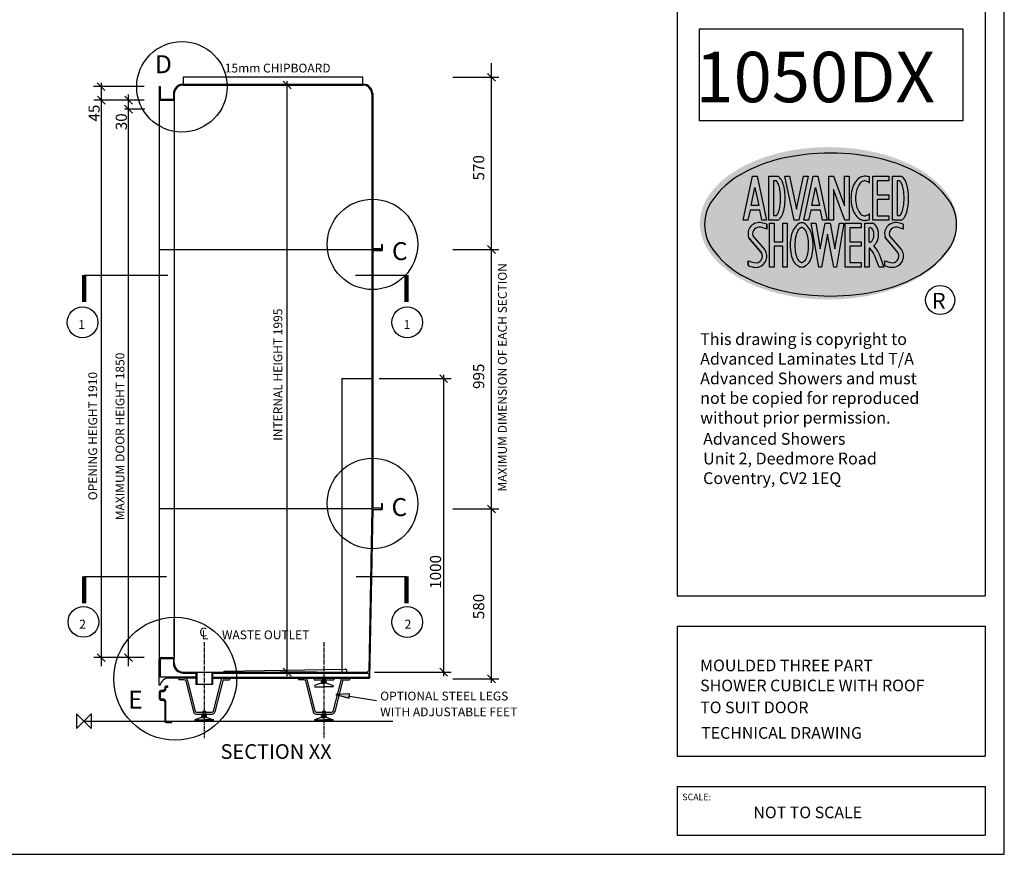
# Model space of a CAD drawing. Units: millimetres. Extents: x 1 to 1188, y 10 to 831.
# Drawn here: x 702 to 1188, y 10 to 422 of the extents above; entities that cross this region are included whole.
import ezdxf

# ---------------------------------------------------------------- set-up
doc = ezdxf.new("R2010")
doc.units = ezdxf.units.MM
doc.linetypes.add('CENTERX2', pattern=[20.32, 12.7, -2.54, 2.54, -2.54])
for name, color, linetype in [('A3ONLY', 179, 'Continuous'), ('DETAIL', 2, 'Continuous'), ('DIMS', 7, 'Continuous'), ('ORIGIN', 6, 'Continuous'), ('SLD-0', 179, 'Continuous'), ('TEXT', 7, 'Continuous')]:
    doc.layers.add(name, color=color, linetype=linetype)
doc.styles.add('SLDTEXTSTYLE0', font='ROMANS')
doc.styles.add('SLDTEXTSTYLE2', font='ROMANT')
doc.styles.add('SLDTEXTSTYLE4', font='ROMANC')
doc.styles.add('SLDTEXTSTYLE5', font='ROMANC', dxfattribs={"width": 0.9})
doc.styles.add('SLDTEXTSTYLE6', font='ROMANS', dxfattribs={"width": 0.97})

# ---------------------------------------------------------------- blocks, each defined once
blk = doc.blocks.new('SW_NOTE_0_81')
at = {"layer": 'DIMS', "color": 0, "insert": (-38.7, 0), "char_height": 30, "attachment_point": 1, "rotation": 90, "style": 'SLDTEXTSTYLE0'}
blk.add_mtext('INTERNAL HEIGHT 1995', dxfattribs=at)
blk = doc.blocks.new('SW_NOTE_0_82')
at = {"layer": 'TEXT', "color": 0, "insert": (0, 38.7), "char_height": 30, "attachment_point": 1, "style": 'SLDTEXTSTYLE0'}
blk.add_mtext('WASTE OUTLET', dxfattribs=at)
blk = doc.blocks.new('SW_NOTE_0_83')
at = {"layer": 'TEXT', "color": 0, "insert": (0, 64.5), "char_height": 50, "attachment_point": 1, "style": 'SLDTEXTSTYLE0'}
blk.add_mtext('SECTION XX', dxfattribs=at)
blk = doc.blocks.new('SW_NOTE_0_84')
at = {"layer": 'TEXT', "color": 0, "insert": (0, 78.9), "char_height": 61.2, "attachment_point": 1, "style": 'SLDTEXTSTYLE2'}
blk.add_mtext('E', dxfattribs=at)
blk = doc.blocks.new('SW_NOTE_0_85')
at = {"layer": 'TEXT', "color": 0, "insert": (0, 39.5), "char_height": 30.6, "attachment_point": 1, "style": 'SLDTEXTSTYLE2'}
blk.add_mtext('2', dxfattribs=at)
blk = doc.blocks.new('SW_NOTE_0_86')
at = {"layer": 'TEXT', "color": 0, "insert": (0, 39.5), "char_height": 30.6, "attachment_point": 1, "style": 'SLDTEXTSTYLE0'}
blk.add_mtext('C', dxfattribs=at)
blk = doc.blocks.new('SW_NOTE_0_87')
at = {"layer": 'TEXT', "color": 0, "insert": (0, 39.5), "char_height": 30.6, "attachment_point": 1, "style": 'SLDTEXTSTYLE0'}
blk.add_mtext('L', dxfattribs=at)
blk = doc.blocks.new('SW_NOTE_0_88')
at = {"layer": 'DIMS', "color": 0, "insert": (-38.7, 266.3), "char_height": 30, "attachment_point": 2, "rotation": 90, "style": 'SLDTEXTSTYLE0'}
blk.add_mtext('OPENING HEIGHT 1910', dxfattribs=at)
blk = doc.blocks.new('SW_NOTE_0_89')
at = {"layer": 'DIMS', "color": 0, "insert": (-38.7, 347.5), "char_height": 30, "attachment_point": 2, "rotation": 90, "style": 'SLDTEXTSTYLE0'}
blk.add_mtext('MAXIMUM DOOR HEIGHT 1850', dxfattribs=at)
blk = doc.blocks.new('SW_NOTE_0_90')
at = {"layer": 'TEXT', "color": 0, "insert": (0, 39.5), "char_height": 30.6, "attachment_point": 1, "style": 'SLDTEXTSTYLE2'}
blk.add_mtext('1', dxfattribs=at)
blk = doc.blocks.new('SW_NOTE_0_91')
at = {"layer": 'TEXT', "color": 0, "insert": (0, 78.9), "char_height": 61.2, "attachment_point": 1, "style": 'SLDTEXTSTYLE2'}
blk.add_mtext('D', dxfattribs=at)
blk = doc.blocks.new('SW_NOTE_0_92')
at = {"layer": 'DIMS', "color": 0, "insert": (-49, 36.7), "char_height": 38, "attachment_point": 2, "rotation": 90, "style": 'SLDTEXTSTYLE0'}
blk.add_mtext('30', dxfattribs=at)
blk = doc.blocks.new('SW_NOTE_0_93')
at = {"layer": 'DIMS', "color": 0, "insert": (-49, 36.7), "char_height": 38, "attachment_point": 2, "rotation": 90, "style": 'SLDTEXTSTYLE0'}
blk.add_mtext('45', dxfattribs=at)
blk = doc.blocks.new('SW_NOTE_0_94')
at = {"layer": 'DIMS', "color": 0, "insert": (-38.7, 464.9), "char_height": 30, "attachment_point": 2, "rotation": 90, "style": 'SLDTEXTSTYLE0'}
blk.add_mtext('MAXIMUM DIMENSION OF EACH SECTION', dxfattribs=at)
blk = doc.blocks.new('SW_NOTE_0_95')
at = {"layer": 'TEXT', "color": 0, "insert": (0, 38.7), "char_height": 30, "attachment_point": 1, "style": 'SLDTEXTSTYLE0'}
blk.add_mtext('WITH ADJUSTABLE FEET', dxfattribs=at)
blk = doc.blocks.new('SW_NOTE_0_96')
at = {"layer": 'TEXT', "color": 0, "insert": (0, 38.7), "char_height": 30, "attachment_point": 1, "style": 'SLDTEXTSTYLE0'}
blk.add_mtext('OPTIONAL STEEL LEGS', dxfattribs=at)
blk = doc.blocks.new('SW_NOTE_0_97')
at = {"layer": 'DIMS', "color": 0, "insert": (-49, 73.5), "char_height": 38, "attachment_point": 2, "rotation": 90, "style": 'SLDTEXTSTYLE0'}
blk.add_mtext('1000', dxfattribs=at)
blk = doc.blocks.new('SW_NOTE_0_98')
at = {"layer": 'TEXT', "color": 0, "insert": (0, 39.5), "char_height": 30.6, "attachment_point": 1, "style": 'SLDTEXTSTYLE2'}
blk.add_mtext('2', dxfattribs=at)
blk = doc.blocks.new('SW_NOTE_0_99')
at = {"layer": 'TEXT', "color": 0, "insert": (0, 78.9), "char_height": 61.2, "attachment_point": 1, "style": 'SLDTEXTSTYLE2'}
blk.add_mtext('C', dxfattribs=at)
blk = doc.blocks.new('SW_NOTE_0_100')
at = {"layer": 'TEXT', "color": 0, "insert": (0, 39.5), "char_height": 30.6, "attachment_point": 1, "style": 'SLDTEXTSTYLE2'}
blk.add_mtext('1', dxfattribs=at)
blk = doc.blocks.new('SW_NOTE_0_101')
at = {"layer": 'DIMS', "color": 0, "insert": (-49, 55.1), "char_height": 38, "attachment_point": 2, "rotation": 90, "style": 'SLDTEXTSTYLE0'}
blk.add_mtext('580', dxfattribs=at)
blk = doc.blocks.new('SW_NOTE_0_102')
at = {"layer": 'DIMS', "color": 0, "insert": (-49, 55.1), "char_height": 38, "attachment_point": 2, "rotation": 90, "style": 'SLDTEXTSTYLE0'}
blk.add_mtext('995', dxfattribs=at)
blk = doc.blocks.new('SW_NOTE_0_103')
at = {"layer": 'TEXT', "color": 0, "insert": (0, 78.9), "char_height": 61.2, "attachment_point": 1, "style": 'SLDTEXTSTYLE2'}
blk.add_mtext('C', dxfattribs=at)
blk = doc.blocks.new('SW_NOTE_0_104')
at = {"layer": 'DIMS', "color": 0, "insert": (-49, 55.1), "char_height": 38, "attachment_point": 2, "rotation": 90, "style": 'SLDTEXTSTYLE0'}
blk.add_mtext('570', dxfattribs=at)
blk = doc.blocks.new('SW_NOTE_0_105')
at = {"layer": 'DIMS', "color": 0, "insert": (0, 38.7), "char_height": 30, "attachment_point": 1, "style": 'SLDTEXTSTYLE0'}
blk.add_mtext('15mm CHIPBOARD', dxfattribs=at)
blk = doc.blocks.new('650DX SECTION XX')
at = {"layer": 'DETAIL'}
for p, q in [((257.6, 2161.8), (257.6, 2115.9)), ((257.6, 2161.8), (260.7, 2161.8)), ((260.7, 2161.8), (260.7, 2119)), ((339.2, 2170), (954.5, 2170)), ((339.2, 2166.9), (951.4, 2166.9)), ((257.6, 2115.9), (257.6, 209.3)), ((257.6, 2115.9), (308.6, 2115.9)), ((260.7, 2119), (305.6, 2119)), ((305.6, 2136.3), (305.6, 2119)), ((308.6, 2136.3), (308.6, 210.9)), ((308.6, 2115.9), (308.6, 2136.3)), ((982, 2136.3), (982, 724.2)), ((985.1, 2139.4), (985.1, 1610)), ((985.1, 2136.3), (985.1, 1610)), ((1014.7, 1624.3), (1017.7, 1624.3)), ((1014.7, 1624.3), (1014.7, 1606.9)), ((1017.7, 1624.3), (1017.7, 1603.8)), ((257.6, 1606.9), (1011.6, 1606.9)), ((985.1, 1610), (1011.6, 1610)), ((985.1, 1603.8), (985.1, 727.2)), ((985.1, 1603.8), (1017.7, 1603.8)), ((1011.6, 1610), (1011.6, 1606.9)), ((1011.6, 1606.9), (1014.7, 1606.9)), ((880, 1166.9), (880, 166.9)), ((880, 1166.9), (982, 1166.9)), ((1014.7, 741.5), (1017.7, 741.5)), ((1014.7, 741.5), (1014.7, 724.2)), ((1017.7, 741.5), (1017.7, 721.1)), ((257.6, 724.2), (982, 724.2)), ((982, 724.2), (971.9, 173)), ((985, 721.1), (974.5, 146.5)), ((985, 721.1), (1017.7, 721.1)), ((985.1, 727.2), (1011.6, 727.2)), ((1011.6, 727.2), (1011.6, 724.2)), ((1011.6, 724.2), (1014.7, 724.2)), ((260.7, 210.9), (260.7, 149.6)), ((263.7, 217), (302.5, 217)), ((263.7, 213.9), (302.5, 213.9)), ((305.6, 210.9), (305.6, 197.5)), ((305.6, 210.9), (305.6, 197.5)), ((305.6, 210.9), (305.6, 197.5)), ((308.6, 197.5), (308.6, 210.9)), ((478.3, 170), (891.1, 177)), ((478.3, 166.9), (478.3, 170)), ((897.3, 166.9), (897.3, 170.9)), ((971.9, 173), (965.7, 166.9)), ((382.1, 149.6), (260.7, 149.6)), ((382.1, 146.5), (290.7, 146.5)), ((323.9, 146.5), (323.9, 140.4)), ((343.6, 140.4), (323.9, 140.4)), ((339.2, 166.9), (385.1, 166.9)), ((339.2, 163.8), (382.1, 163.8)), ((347.6, 137), (374, 31.8)), ((353.6, 138.3), (380, 33.3)), ((382.1, 163.8), (382.1, 126.1)), ((385.1, 166.9), (436.2, 166.9)), ((385.1, 166.9), (385.1, 126.1)), ((436.2, 166.9), (965.7, 166.9)), ((436.2, 166.9), (436.2, 126.1)), ((439.2, 163.8), (971.7, 163.8)), ((439.2, 163.8), (439.2, 126.1)), ((439.2, 149.6), (971.5, 149.6)), ((439.2, 146.5), (974.5, 146.5)), ((467.7, 138.3), (441.3, 33.3)), ((473.7, 137), (447.3, 31.8)), ((477.7, 140.4), (497.4, 140.4)), ((497.4, 146.5), (497.4, 140.4)), ((732, 146.5), (732, 140.4)), ((751.7, 140.4), (732, 140.4)), ((755.7, 137), (782.1, 31.8)), ((761.7, 138.3), (788.1, 33.3)), ((784.9, 146.5), (784.9, 141.2)), ((784.9, 141.2), (852.7, 141.2)), ((811, 136.1), (818.8, 136.1)), ((811, 133.3), (811, 136.1)), ((814.2, 150.8), (823.4, 150.8)), ((814.2, 150.8), (814.2, 133.3)), ((826.6, 136.1), (818.8, 136.1)), ((823.4, 150.8), (823.4, 133.3)), ((826.6, 133.3), (826.6, 136.1)), ((875.8, 138.3), (849.4, 33.3)), ((852.7, 146.5), (852.7, 141.2)), ((881.8, 137), (855.4, 31.8)), ((885.8, 140.4), (905.5, 140.4)), ((905.5, 146.5), (905.5, 140.4)), ((971.7, 163.8), (971.5, 149.6)), ((260.7, 122), (257.6, 122)), ((270.9, 104.3), (262.7, 104.3)), ((262.7, 100.7), (270.9, 100.7)), ((276, 114.5), (276, 109.4)), ((279.5, 109.4), (279.5, 114.5)), ((286.2, 119.6), (281.1, 119.6)), ((281.1, 116), (286.2, 116)), ((286.2, 116), (286.2, 119.6)), ((382.1, 126.1), (439.2, 126.1)), ((809.4, 129.3), (787.1, 121.2)), ((787.1, 117.1), (818.8, 117.1)), ((809.4, 129.3), (818.8, 129.3)), ((811, 133.3), (818.8, 133.3)), ((815.4, 133.3), (815.4, 129.3)), ((826.6, 133.3), (818.8, 133.3)), ((828.1, 129.3), (818.8, 129.3)), ((850.4, 117.1), (818.8, 117.1)), ((822.1, 133.3), (822.1, 129.3)), ((828.1, 129.3), (850.4, 121.2)), ((257.6, 99.2), (257.6, 76.7)), ((261.2, 76.7), (261.2, 99.2)), ((270.9, 75.2), (262.7, 75.2)), ((262.7, 71.6), (270.9, 71.6)), ((276, 66.5), (276, 0.2)), ((279.5, 0.2), (279.5, 66.5)), ((406.1, 33.7), (406.1, 16.2)), ((406.1, 33.7), (415.2, 33.7)), ((415.2, 33.7), (415.2, 16.2)), ((814.2, 33.7), (814.2, 16.2)), ((814.2, 33.7), (823.4, 33.7)), ((823.4, 33.7), (823.4, 16.2)), ((0, 0), (1053.4, 0)), ((401.3, 12.2), (379, 4.1)), ((379, 4.1), (410.7, 4.1)), ((379, 0), (410.7, 0)), ((383.9, 30.2), (437.4, 30.2)), ((383.9, 24.1), (437.4, 24.1)), ((401.3, 12.2), (410.7, 12.2)), ((402.9, 16.2), (402.9, 19)), ((402.9, 19), (410.7, 19)), ((402.9, 16.2), (410.7, 16.2)), ((407.3, 16.2), (407.3, 12.2)), ((418.4, 19), (410.7, 19)), ((418.4, 16.2), (410.7, 16.2)), ((420, 12.2), (410.7, 12.2)), ((442.3, 4.1), (410.7, 4.1)), ((442.3, 0), (410.7, 0)), ((414, 16.2), (414, 12.2)), ((418.4, 16.2), (418.4, 19)), ((420, 12.2), (442.3, 4.1)), ((809.4, 12.2), (787.1, 4.1)), ((787.1, 4.1), (818.8, 4.1)), ((787.1, 0), (818.8, 0)), ((792, 30.2), (845.5, 30.2)), ((792, 24.1), (845.5, 24.1)), ((809.4, 12.2), (818.8, 12.2)), ((811, 16.2), (811, 19)), ((811, 19), (818.8, 19)), ((811, 16.2), (818.8, 16.2)), ((815.4, 16.2), (815.4, 12.2)), ((826.6, 19), (818.8, 19)), ((826.6, 16.2), (818.8, 16.2)), ((828.1, 12.2), (818.8, 12.2)), ((850.4, 4.1), (818.8, 4.1)), ((850.4, 0), (818.8, 0)), ((822.1, 16.2), (822.1, 12.2)), ((826.6, 16.2), (826.6, 19)), ((828.1, 12.2), (850.4, 4.1)), ((300, -1.3), (281.1, -1.3)), ((281.1, -4.9), (300, -4.9)), ((300, -4.9), (300, -1.3))]:
    blk.add_line(p, q, dxfattribs=at)
at = {"layer": 'DETAIL', "linetype": 'Continuous'}
for p, q in [((982, 2110.8), (982, 1626.5)), ((308.6, 223), (308.6, 346.4)), ((257.6, 122), (257.6, 210.9)), ((793.3, 166.9), (667.9, 166.9))]:
    blk.add_line(p, q, dxfattribs=at)
at = {"layer": 'DETAIL', "linetype": 'CENTERX2'}
blk.add_line((818.8, 268.9), (818.8, -57.6), dxfattribs=at)
at = {"layer": 'DETAIL'}
for centre, radius, start, end in [((339.2, 2136.3), 33.7, 90, 180), ((339.2, 2136.3), 30.6, 90, 180), ((951.4, 2136.3), 33.7, 0, 90), ((951.4, 2136.3), 30.6, 0, 90), ((263.7, 210.9), 6.12, 90, 180), ((263.7, 210.9), 3.06, 90, 180), ((302.5, 210.9), 6.12, 0, 90), ((302.5, 210.9), 3.06, 0, 90), ((339.2, 197.5), 33.7, 180, 270), ((339.2, 197.5), 30.6, 180, 270), ((891.2, 170.9), 6.12, 0, 90.7854), ((290.7, 115.9), 30.6, 90, 168.463), ((343.6, 136.3), 10.2, 11.5384, 90), ((343.6, 136.3), 4.08, 10.0558, 90), ((477.7, 136.3), 10.2, 90, 168.4616), ((477.7, 136.3), 4.08, 90, 169.9442), ((751.7, 136.3), 10.2, 11.5384, 90), ((751.7, 136.3), 4.08, 10.0558, 90), ((885.8, 136.3), 10.2, 90, 168.4616), ((885.8, 136.3), 4.08, 90, 169.9442), ((262.7, 99.2), 5.1, 90, 180), ((262.7, 99.2), 1.53, 90, 180), ((270.9, 109.4), 8.67, 270, 0), ((270.9, 109.4), 5.1, 270, 0), ((281.1, 114.5), 5.1, 90, 180), ((281.1, 114.5), 1.53, 90, 180), ((790.3, 119.1), 3.75, 147.079, 212.921), ((847.2, 119.1), 3.75, 327.079, 32.921), ((262.7, 76.7), 5.1, 180, 270), ((262.7, 76.7), 1.53, 180, 270), ((270.9, 66.5), 8.67, 360, 90), ((270.9, 66.5), 5.1, 360, 90), ((281.1, 0.2), 5.1, 180, 270), ((281.1, 0.2), 1.53, 180, 270), ((383.9, 34.3), 10.2, 194.0887, 270), ((382.2, 2), 3.75, 147.079, 212.921), ((383.9, 34.3), 4.08, 194.0887, 270), ((437.4, 34.3), 4.08, 270, 345.9113), ((437.4, 34.3), 10.2, 270, 345.9113), ((439.1, 2), 3.75, 327.079, 32.921), ((792, 34.3), 10.2, 194.0887, 270), ((790.3, 2), 3.75, 147.079, 212.921), ((792, 34.3), 4.08, 194.0887, 270), ((845.5, 34.3), 4.08, 270, 345.9113), ((845.5, 34.3), 10.2, 270, 345.9113), ((847.2, 2), 3.75, 327.079, 32.921)]:
    blk.add_arc(centre, radius, start, end, dxfattribs=at)
at = {"layer": 'DIMS', "linetype": 'Continuous'}
for p, q in [((1389.8, 130.9), (1389.8, 2241)), ((1257.6, 2193.6), (1415.3, 2193.6)), ((1403.1, 2180.4), (1376.6, 2206.9)), ((206.6, 2161.8), (33.8, 2161.8)), ((206.6, 2161.8), (34.2, 2161.8)), ((72.5, 2148.5), (46, 2175.1)), ((59.3, 2175.1), (59.3, 187.2)), ((793.3, 2166.9), (667.9, 2166.9)), ((706.7, 2153.6), (680.2, 2180.2)), ((693.4, 153.6), (693.4, 2180.2)), ((206.6, 2115.9), (34.2, 2115.9)), ((73.4, 2102.2), (46.9, 2128.7)), ((166.2, 2102.2), (139.7, 2128.7)), ((152.1, 2135.3), (152.1, 187.2)), ((208, 2085.3), (139, 2085.3)), ((165.8, 2071.6), (139.3, 2098.1)), ((1403.1, 1593.6), (1376.6, 1620.2)), ((1257.6, 1606.9), (1415.3, 1606.9)), ((1240, 1153.6), (1213.5, 1180.2)), ((1226.8, 153.6), (1226.8, 1180.2)), ((1007.5, 1166.9), (1252.3, 1166.9)), ((1257.6, 722.8), (1415.3, 722.8)), ((1403.1, 709.6), (1376.6, 736.1)), ((206.6, 217), (34.2, 217)), ((73, 203.3), (46.4, 229.8)), ((165.8, 203.3), (139.3, 229.8)), ((1240, 153.6), (1213.5, 180.2)), ((991.2, 166.9), (1252.3, 166.9)), ((1257.6, 144.2), (1415.3, 144.2)), ((1403.1, 130.9), (1376.6, 157.4))]:
    blk.add_line(p, q, dxfattribs=at)
at = {"layer": 'DIMS', "linetype": 'CENTERX2'}
for p, q in [((410.7, 268.9), (410.7, -57.6)), ((818.8, 268.9), (818.8, -57.6))]:
    blk.add_line(p, q, dxfattribs=at)
at = {"layer": 'DIMS', "color": 7, "linetype": 'Continuous'}
blk.add_line((706.7, 153.6), (680.2, 180.2), dxfattribs=at)
at = {"layer": 'ORIGIN'}
for p, q in [((-25, 25), (-25, -25)), ((-25, -25), (25, 25)), ((25, -25), (-25, 25)), ((25, 25), (25, -25))]:
    blk.add_line(p, q, dxfattribs=at)
at = {"layer": 'SLD-0', "color": 7}
for p, q in [((951.4, 2193.6), (339.2, 2193.6)), ((951.4, 2170), (951.4, 2193.6))]:
    blk.add_line(p, q, dxfattribs=at)
at = {"layer": 'SLD-0'}
for p, q in [((339.2, 2193.6), (339.2, 2170)), ((339.2, 2170), (951.4, 2170))]:
    blk.add_line(p, q, dxfattribs=at)
at = {"layer": 'TEXT'}
for p, q in [((1.2, 1519), (286.5, 1519)), ((925.9, 1519), (1100.1, 1519)), ((1.2, 492.2), (281.9, 492.2)), ((929.1, 492.2), (1100.1, 492.2)), ((1100.1, 492.2), (1100.1, 401.3)), ((905.8, 84.6), (997.6, 70.1))]:
    blk.add_line(p, q, dxfattribs=at)
at = {"layer": 'TEXT', "lineweight": 200}
for p, q in [((1.2, 1519), (1.2, 1428.2)), ((1100.1, 1519), (1100.1, 1428.2)), ((1.2, 492.2), (1.2, 401.3)), ((1100.1, 492.2), (1100.1, 401.3))]:
    blk.add_line(p, q, dxfattribs=at)
at = {"layer": 'TEXT'}
for centre, radius in [((334.8, 2161), 154.1), ((984.1, 1624.3), 154.1), ((-4, 1358.6), 52.4), ((1102.4, 1358.6), 52.4), ((984.1, 741.5), 154.1), ((-0.8, 338), 52.4), ((1102.4, 337.6), 52.4), ((311.9, 144.5), 209.4)]:
    blk.add_circle(centre, radius, dxfattribs=at)
at = {"layer": 'DIMS', "color": 7}
for name, p in [('SW_NOTE_0_105', (480.8, 2201.1)), ('SW_NOTE_0_93', (65.4, 2034.8)), ('SW_NOTE_0_92', (158.2, 2005.2)), ('SW_NOTE_0_104', (1376.1, 1830)), ('SW_NOTE_0_94', (1450.5, 706.2)), ('SW_NOTE_0_81', (685.5, 955)), ('SW_NOTE_0_89', (147.4, 622.4)), ('SW_NOTE_0_102', (1376.1, 1119.7)), ('SW_NOTE_0_88', (54.6, 704.8)), ('SW_NOTE_0_97', (1229, 434.8)), ('SW_NOTE_0_101', (1376.1, 335.3))]:
    blk.add_blockref(name, p, dxfattribs=at)
at = {"layer": 'TEXT', "color": 7}
for name, p in [('SW_NOTE_0_91', (243.1, 2189.7)), ('SW_NOTE_0_103', (1050.6, 1552.9)), ('SW_NOTE_0_90', (-18.8, 1326.7)), ('SW_NOTE_0_100', (1090.2, 1326.7)), ('SW_NOTE_0_99', (1049.1, 680.9)), ('SW_NOTE_0_85', (-15.5, 306)), ('SW_NOTE_0_98', (1093.5, 306)), ('SW_NOTE_0_86', (394.1, 278.8)), ('SW_NOTE_0_87', (402.2, 270)), ('SW_NOTE_0_82', (471.1, 270.3)), ('SW_NOTE_0_84', (151.5, 24.9)), ('SW_NOTE_0_96', (1010.5, 61.8)), ('SW_NOTE_0_95', (1010.5, 7.7)), ('SW_NOTE_0_83', (466.4, -143.1))]:
    blk.add_blockref(name, p, dxfattribs=at)

msp = doc.modelspace()

# ---------------------------------------------------------------- hatches: boundary and pattern name
h = msp.add_hatch(color=8)
h.dxf.hatch_style = 1
edge = h.paths.add_edge_path()
edge.add_ellipse((1101.17, 321.54), major_axis=(-63.58, 0), ratio=0.591804, start_angle=0, end_angle=360)
at = {"layer": 'A3ONLY'}
h = msp.add_hatch(dxfattribs=at)
h.set_pattern_fill('ANSI31', scale=2.562319, style=0)
h.set_pattern_definition([(45, (-2.1606, 1.542), (-5.75257, 5.75257), [])])
h.paths.add_polyline_path([(1096.69, 330.31), (1092.86, 330.31), (1094.77, 339.28)], flags=0)
h = msp.add_hatch(dxfattribs=at)
h.set_pattern_fill('ANSI31', scale=2.56232, style=0)
edge = h.paths.add_edge_path(flags=0)
edge.add_arc((1123.83, 311.35), 0.725, 237.9657, 300.6729, ccw=False)
edge.add_line((1123.45, 310.74), (1123.45, 317.83))
edge.add_arc((1123.83, 317.21), 0.725, 59.3271, 122.0343, ccw=False)
edge.add_arc((1123.54, 316.06), 1.89, 42.1561, 69.7036, ccw=False)
edge.add_arc((1121.61, 315), 4.07, 16.1337, 34.9292, ccw=False)
edge.add_arc((1119.46, 314.38), 6.31, 0, 16.1337, ccw=False)
edge.add_arc((1119.46, 314.38), 6.31, 343.8663, 360, ccw=False)
edge.add_arc((1121.61, 313.75), 4.07, 325.0708, 343.8663, ccw=False)
edge.add_arc((1122.97, 312.8), 2.41, 300.6729, 325.0708, ccw=False)
h = msp.add_hatch(dxfattribs=at)
h.set_pattern_fill('ANSI31', scale=2.56232, style=0)
edge = h.paths.add_edge_path(flags=0)
edge.add_arc((1124.69, 312.8), 2.41, 238.9202, 239.3271)
edge.add_line((1123.46, 310.73), (1123.45, 310.73))
at = {"layer": 'TEXT'}
msp.add_hatch(color=7, dxfattribs=at).paths.add_polyline_path([(857.85, 88.91), (864.33, 87.04), (864.58, 89.24)], flags=0)

# ---------------------------------------------------------------- linework, layer by layer
at = {"layer": 'A3ONLY', "color": 7}
for p, q in [((1059.05, 323.05), (1063.68, 344.74)), ((1059.05, 323.05), (1063.68, 344.74)), ((1063.68, 344.74), (1065.96, 344.74)), ((1063.68, 344.74), (1065.96, 344.74)), ((1065.96, 344.74), (1070.6, 323.05)), ((1065.96, 344.74), (1070.6, 323.05)), ((1071.75, 323.06), (1071.75, 344.74)), ((1071.75, 344.74), (1075.71, 344.74)), ((1071.75, 323.06), (1071.75, 344.74)), ((1071.75, 344.74), (1075.71, 344.74)), ((1075.45, 342.48), (1074.01, 342.48)), ((1074.01, 342.48), (1074.01, 325.32)), ((1075.45, 342.48), (1074.01, 342.48)), ((1074.01, 342.48), (1074.01, 325.32)), ((1084.15, 323.05), (1079.65, 344.74)), ((1079.65, 344.74), (1081.95, 344.74)), ((1084.15, 323.05), (1079.65, 344.74)), ((1079.65, 344.74), (1081.95, 344.74)), ((1081.95, 344.74), (1085.3, 328.58)), ((1081.95, 344.74), (1085.3, 328.58)), ((1085.3, 328.58), (1088.77, 344.74)), ((1085.3, 328.58), (1088.77, 344.74)), ((1091.08, 344.74), (1086.42, 323.05)), ((1091.08, 344.74), (1086.42, 323.05)), ((1088.77, 344.74), (1091.08, 344.74)), ((1088.77, 344.74), (1091.08, 344.74)), ((1089, 323.05), (1093.63, 344.74)), ((1089, 323.05), (1093.63, 344.74)), ((1093.63, 344.74), (1095.91, 344.74)), ((1093.63, 344.74), (1095.91, 344.74)), ((1095.91, 344.74), (1100.55, 323.05)), ((1095.91, 344.74), (1100.55, 323.05)), ((1101.32, 323.05), (1101.32, 344.74)), ((1101.32, 344.74), (1103.57, 344.74)), ((1101.32, 323.05), (1101.32, 344.74)), ((1101.32, 344.74), (1103.57, 344.74)), ((1103.57, 344.74), (1109.07, 330.15)), ((1103.57, 344.74), (1109.07, 330.15)), ((1109.07, 330.15), (1109.07, 344.74)), ((1109.07, 344.74), (1111.32, 344.74)), ((1109.07, 330.15), (1109.07, 344.74)), ((1109.07, 344.74), (1111.32, 344.74)), ((1111.32, 344.74), (1111.32, 323.05)), ((1111.32, 344.74), (1111.32, 323.05)), ((1121.46, 341.45), (1121.46, 344.41)), ((1121.46, 341.45), (1121.46, 344.41)), ((1123.01, 323.05), (1123.01, 344.74)), ((1123.01, 344.74), (1130.91, 344.74)), ((1123.01, 323.05), (1123.01, 344.74)), ((1123.01, 344.74), (1130.91, 344.74)), ((1130.91, 342.49), (1125.26, 342.49)), ((1125.26, 342.49), (1125.26, 335.57)), ((1130.91, 342.49), (1125.26, 342.49)), ((1125.26, 342.49), (1125.26, 335.57)), ((1130.91, 344.74), (1130.91, 342.49)), ((1130.91, 344.74), (1130.91, 342.49)), ((1132.76, 323.06), (1132.76, 344.74)), ((1132.76, 344.74), (1136.72, 344.74)), ((1132.76, 323.06), (1132.76, 344.74)), ((1132.76, 344.74), (1136.72, 344.74)), ((1136.46, 342.48), (1135.02, 342.48)), ((1135.02, 342.48), (1135.02, 325.32)), ((1136.46, 342.48), (1135.02, 342.48)), ((1135.02, 342.48), (1135.02, 325.32)), ((1062.91, 330.31), (1064.82, 339.28)), ((1062.91, 330.31), (1064.82, 339.28)), ((1064.82, 339.28), (1066.75, 330.31)), ((1064.82, 339.28), (1066.75, 330.31)), ((1092.86, 330.31), (1094.77, 339.28)), ((1092.86, 330.31), (1094.77, 339.28)), ((1094.77, 339.28), (1096.69, 330.31)), ((1094.77, 339.28), (1096.69, 330.31)), ((1109.26, 323.05), (1103.57, 338.29)), ((1103.57, 338.29), (1103.57, 323.05)), ((1109.26, 323.05), (1103.57, 338.29)), ((1103.57, 338.29), (1103.57, 323.05)), ((1125.26, 335.57), (1130.91, 335.57)), ((1125.26, 335.57), (1130.91, 335.57)), ((1130.91, 335.57), (1130.91, 333.31)), ((1130.91, 335.57), (1130.91, 333.31)), ((1130.91, 333.31), (1125.26, 333.31)), ((1125.26, 333.31), (1125.26, 325.3)), ((1130.91, 333.31), (1125.26, 333.31)), ((1125.26, 333.31), (1125.26, 325.3)), ((1062.43, 328.05), (1061.36, 323.05)), ((1062.43, 328.05), (1061.36, 323.05)), ((1067.23, 328.05), (1062.43, 328.05)), ((1067.23, 328.05), (1062.43, 328.05)), ((1066.75, 330.31), (1062.91, 330.31)), ((1066.75, 330.31), (1062.91, 330.31)), ((1068.3, 323.05), (1067.23, 328.05)), ((1068.3, 323.05), (1067.23, 328.05)), ((1092.38, 328.05), (1091.31, 323.05)), ((1092.38, 328.05), (1091.31, 323.05)), ((1097.18, 328.05), (1092.38, 328.05)), ((1097.18, 328.05), (1092.38, 328.05)), ((1096.69, 330.31), (1092.86, 330.31)), ((1096.69, 330.31), (1092.86, 330.31)), ((1098.25, 323.05), (1097.18, 328.05)), ((1098.25, 323.05), (1097.18, 328.05)), ((1121.46, 323.38), (1121.46, 326.35)), ((1121.46, 323.38), (1121.46, 326.35)), ((1061.36, 323.05), (1059.05, 323.05)), ((1061.36, 323.05), (1059.05, 323.05)), ((1070.6, 323.05), (1068.3, 323.05)), ((1070.6, 323.05), (1068.3, 323.05)), ((1070.61, 318.65), (1070.61, 321.06)), ((1070.61, 321.06), (1070.61, 318.65)), ((1075.71, 323.06), (1071.75, 323.06)), ((1075.71, 323.06), (1071.75, 323.06)), ((1072.05, 299.94), (1072.05, 321.64)), ((1072.05, 321.64), (1074.3, 321.64)), ((1072.05, 299.94), (1072.05, 321.64)), ((1072.05, 321.64), (1074.3, 321.64)), ((1074.01, 325.32), (1075.4, 325.32)), ((1074.01, 325.32), (1075.4, 325.32)), ((1074.3, 321.64), (1074.3, 312.45)), ((1074.3, 321.64), (1074.3, 312.45)), ((1078.55, 312.45), (1078.55, 321.64)), ((1078.55, 321.64), (1080.8, 321.64)), ((1078.55, 312.45), (1078.55, 321.64)), ((1078.55, 321.64), (1080.8, 321.64)), ((1080.8, 321.64), (1080.8, 299.94)), ((1080.8, 321.64), (1080.8, 299.94)), ((1086.42, 323.05), (1084.15, 323.05)), ((1086.42, 323.05), (1084.15, 323.05)), ((1091.31, 323.05), (1089, 323.05)), ((1091.31, 323.05), (1089, 323.05)), ((1096.37, 299.94), (1092.66, 321.64)), ((1092.66, 321.64), (1094.95, 321.64)), ((1096.37, 299.94), (1092.66, 321.64)), ((1092.66, 321.64), (1094.95, 321.64)), ((1094.95, 321.64), (1097.11, 308.99)), ((1094.95, 321.64), (1097.11, 308.99)), ((1097.11, 308.99), (1099.45, 321.64)), ((1097.11, 308.99), (1099.45, 321.64)), ((1100.55, 323.05), (1098.25, 323.05)), ((1100.55, 323.05), (1098.25, 323.05)), ((1099.45, 321.64), (1102, 321.64)), ((1099.45, 321.64), (1102, 321.64)), ((1103.57, 323.05), (1101.32, 323.05)), ((1103.57, 323.05), (1101.32, 323.05)), ((1102, 321.64), (1104.34, 308.99)), ((1102, 321.64), (1104.34, 308.99)), ((1104.34, 308.99), (1106.5, 321.64)), ((1104.34, 308.99), (1106.5, 321.64)), ((1108.79, 321.64), (1105.08, 299.94)), ((1108.79, 321.64), (1105.08, 299.94)), ((1106.5, 321.64), (1108.79, 321.64)), ((1106.5, 321.64), (1108.79, 321.64)), ((1111.32, 323.05), (1109.26, 323.05)), ((1111.32, 323.05), (1109.26, 323.05)), ((1109.43, 299.94), (1109.43, 321.64)), ((1109.43, 321.64), (1117.34, 321.64)), ((1109.43, 299.94), (1109.43, 321.64)), ((1109.43, 321.64), (1117.34, 321.64)), ((1117.34, 321.64), (1117.34, 319.38)), ((1117.34, 321.64), (1117.34, 319.38)), ((1119.03, 299.94), (1119.03, 321.64)), ((1119.03, 321.64), (1122.94, 321.64)), ((1119.03, 299.94), (1119.03, 321.64)), ((1119.03, 321.64), (1122.94, 321.64)), ((1130.91, 323.05), (1123.01, 323.05)), ((1130.91, 323.05), (1123.01, 323.05)), ((1125.26, 325.3), (1130.91, 325.3)), ((1125.26, 325.3), (1130.91, 325.3)), ((1130.91, 325.3), (1130.91, 323.05)), ((1130.91, 325.3), (1130.91, 323.05)), ((1136.72, 323.06), (1132.76, 323.06)), ((1136.72, 323.06), (1132.76, 323.06)), ((1135.02, 325.32), (1136.41, 325.32)), ((1135.02, 325.32), (1136.41, 325.32)), ((1138.07, 321.06), (1138.07, 318.65)), ((1138.07, 321.06), (1138.07, 318.65)), ((1100.72, 316.15), (1097.73, 299.94)), ((1100.72, 316.15), (1097.73, 299.94)), ((1103.72, 299.94), (1100.72, 316.15)), ((1103.72, 299.94), (1100.72, 316.15)), ((1117.34, 319.38), (1111.68, 319.38)), ((1111.68, 319.38), (1111.68, 312.46)), ((1117.34, 319.38), (1111.68, 319.38)), ((1111.68, 319.38), (1111.68, 312.46)), ((1121.29, 312.28), (1121.29, 319.37)), ((1121.29, 312.28), (1121.29, 319.37)), ((1061.7, 314.56), (1068.06, 306.95)), ((1068.06, 306.95), (1061.7, 314.56)), ((1069.84, 308.37), (1063.74, 315.6)), ((1069.84, 308.37), (1063.74, 315.6)), ((1074.3, 312.45), (1078.55, 312.45)), ((1074.3, 312.45), (1078.55, 312.45)), ((1111.68, 312.46), (1117.34, 312.46)), ((1111.68, 312.46), (1117.34, 312.46)), ((1117.34, 312.46), (1117.34, 310.21)), ((1117.34, 312.46), (1117.34, 310.21)), ((1135.53, 306.95), (1129.12, 314.62)), ((1135.53, 306.95), (1129.17, 314.56)), ((1137.3, 308.37), (1131.21, 315.6)), ((1137.3, 308.37), (1131.21, 315.6)), ((1078.55, 310.2), (1074.3, 310.2)), ((1074.3, 310.2), (1074.3, 299.94)), ((1078.55, 310.2), (1074.3, 310.2)), ((1074.3, 310.2), (1074.3, 299.94)), ((1078.55, 299.94), (1078.55, 310.2)), ((1078.55, 299.94), (1078.55, 310.2)), ((1117.34, 310.21), (1111.68, 310.21)), ((1111.68, 310.21), (1111.68, 302.2)), ((1117.34, 310.21), (1111.68, 310.21)), ((1111.68, 310.21), (1111.68, 302.2)), ((1121.29, 309.3), (1121.29, 299.94)), ((1121.29, 309.3), (1121.29, 299.94)), ((1125.98, 306.8), (1128.49, 299.94)), ((1125.98, 306.8), (1128.49, 299.94)), ((1061.52, 303.07), (1061.52, 300.67)), ((1061.52, 300.67), (1061.52, 303.07)), ((1111.68, 302.2), (1117.34, 302.2)), ((1111.68, 302.2), (1117.34, 302.2)), ((1117.34, 302.2), (1117.34, 299.94)), ((1117.34, 302.2), (1117.34, 299.94)), ((1126.09, 299.94), (1123.92, 305.87)), ((1126.09, 299.94), (1123.92, 305.87)), ((1128.99, 300.67), (1128.99, 303.07)), ((1128.99, 300.67), (1128.99, 303.07)), ((1074.3, 299.94), (1072.05, 299.94)), ((1074.3, 299.94), (1072.05, 299.94)), ((1080.8, 299.94), (1078.55, 299.94)), ((1080.8, 299.94), (1078.55, 299.94)), ((1097.73, 299.94), (1096.37, 299.94)), ((1097.73, 299.94), (1096.37, 299.94)), ((1105.08, 299.94), (1103.72, 299.94)), ((1105.08, 299.94), (1103.72, 299.94)), ((1117.34, 299.94), (1109.43, 299.94)), ((1117.34, 299.94), (1109.43, 299.94)), ((1121.29, 299.94), (1119.03, 299.94)), ((1121.29, 299.94), (1119.03, 299.94)), ((1128.49, 299.94), (1126.09, 299.94)), ((1128.49, 299.94), (1126.09, 299.94))]:
    msp.add_line(p, q, dxfattribs=at)
at = {"layer": 'A3ONLY'}
for p, q in [((1121.45, 341.47), (1121.46, 341.45)), ((1121.46, 326.35), (1121.45, 326.33)), ((1121.29, 312.28), (1121.3, 312.27))]:
    msp.add_line(p, q, dxfattribs=at)
at = {"layer": 'A3ONLY', "color": 7}
msp.add_circle((1156.33, 283.66), 7.2, dxfattribs=at)
for centre, radius, start, end in [((1102.18, 246.79), 109.42, 90, 103.2153), ((1102.18, 246.79), 109.42, 76.7847, 103.2153), ((1102.18, 246.79), 109.42, 76.7847, 90), ((1093.57, 283.43), 71.79, 103.2153, 119.5502), ((1093.57, 283.43), 71.79, 103.2153, 119.5502), ((1110.78, 283.43), 71.79, 60.4498, 76.7847), ((1110.78, 283.43), 71.79, 60.4498, 76.7847), ((1080.49, 306.51), 45.25, 119.5502, 143.8471), ((1080.49, 306.51), 45.25, 119.5502, 143.8471), ((1123.87, 306.51), 45.25, 36.1529, 60.4498), ((1123.87, 306.51), 45.25, 36.1529, 60.4498), ((1070.92, 338.74), 5.88, 20.3733, 39.527), ((1070.92, 338.74), 5.88, 20.3733, 39.527), ((1075.71, 343.03), 1.7, 41.878, 90), ((1075.71, 343.03), 1.7, 41.878, 90), ((1063.12, 335.85), 14.2, 8.745, 20.3733), ((1063.12, 335.85), 14.2, 8.745, 20.3733), ((1070.92, 338.74), 8.14, 20.3733, 41.878), ((1070.92, 338.74), 8.14, 20.3733, 41.878), ((1063.12, 335.85), 16.45, 8.745, 20.3733), ((1063.12, 335.85), 16.45, 8.745, 20.3733), ((1124.59, 335.28), 12.18, 149.0011, 166.0245), ((1124.59, 335.28), 12.18, 149.0011, 166.0245), ((1121.01, 337.43), 8, 124.5823, 149.0011), ((1121.01, 337.43), 8, 124.5823, 149.0011), ((1121.01, 337.43), 5.75, 124.5823, 149.0011), ((1121.01, 337.43), 5.75, 124.5823, 149.0011), ((1118.77, 340.69), 4.05, 90, 124.5823), ((1118.77, 340.69), 4.05, 90, 124.5823), ((1118.77, 340.69), 1.8, 90, 124.5823), ((1118.77, 340.69), 1.8, 90, 124.5823), ((1119.34, 338.21), 6.56, 71.09, 94.9993), ((1119.34, 338.21), 6.56, 71.09, 94.9993), ((1119.03, 340.82), 1.68, 63.2096, 98.9727), ((1119.03, 340.82), 1.68, 63.2096, 98.9727), ((1119.1, 338.95), 3.44, 46.9063, 78.5223), ((1119.1, 338.95), 3.44, 46.9063, 78.5223), ((1131.93, 338.74), 5.88, 20.3733, 39.527), ((1131.93, 338.74), 5.88, 20.3733, 39.527), ((1136.72, 343.03), 1.7, 41.878, 90), ((1136.72, 343.03), 1.7, 41.878, 90), ((1124.13, 335.85), 14.2, 8.745, 20.3733), ((1124.13, 335.85), 14.2, 8.745, 20.3733), ((1131.93, 338.74), 8.14, 20.3733, 41.878), ((1131.93, 338.74), 8.14, 20.3733, 41.878), ((1124.13, 335.85), 16.45, 8.745, 20.3733), ((1124.13, 335.85), 16.45, 8.745, 20.3733), ((1050.67, 333.93), 26.79, 360, 8.745), ((1050.67, 333.93), 26.79, 351.255, 8.745), ((1050.67, 333.93), 29.05, 360, 8.745), ((1050.67, 333.93), 29.05, 351.255, 8.745), ((1130.26, 333.87), 18.03, 166.0245, 180), ((1130.26, 333.87), 18.03, 166.0245, 193.9755), ((1130.26, 333.87), 15.77, 166.0245, 180), ((1130.26, 333.87), 15.77, 166.0245, 193.9755), ((1124.59, 335.28), 9.92, 149.0011, 166.0245), ((1124.59, 335.28), 9.92, 149.0011, 166.0245), ((1111.68, 333.93), 26.79, 360, 8.745), ((1111.68, 333.93), 26.79, 351.255, 8.745), ((1111.68, 333.93), 29.05, 360, 8.745), ((1111.68, 333.93), 29.05, 351.255, 8.745), ((1060.76, 320.93), 20.82, 143.8471, 180), ((1060.76, 320.93), 20.82, 143.8471, 216.1529), ((1050.67, 333.93), 26.79, 351.255, 360), ((1050.67, 333.93), 29.05, 351.255, 360), ((1130.26, 333.87), 18.03, 180, 193.9755), ((1130.26, 333.87), 15.77, 180, 193.9755), ((1111.68, 333.93), 26.79, 351.255, 360), ((1111.68, 333.93), 29.05, 351.255, 360), ((1143.6, 320.93), 20.82, 360, 36.1529), ((1143.6, 320.93), 20.82, 323.8471, 36.1529), ((1070.92, 329.12), 5.88, 319.7127, 339.6267), ((1070.92, 329.12), 5.88, 319.7127, 339.6267), ((1063.12, 332.02), 14.2, 339.6267, 351.255), ((1063.12, 332.02), 14.2, 339.6267, 351.255), ((1070.92, 329.12), 8.14, 318.122, 339.6267), ((1070.92, 329.12), 8.14, 318.122, 339.6267), ((1063.12, 332.02), 16.45, 339.6267, 351.255), ((1063.12, 332.02), 16.45, 339.6267, 351.255), ((1124.59, 332.46), 12.18, 193.9755, 210.9989), ((1124.59, 332.46), 12.18, 193.9755, 210.9989), ((1121.01, 330.31), 8, 210.9989, 235.4177), ((1121.01, 330.31), 8, 210.9989, 235.4177), ((1124.59, 332.46), 9.92, 193.9755, 210.9989), ((1124.59, 332.46), 9.92, 193.9755, 210.9989), ((1121.01, 330.31), 5.75, 210.9989, 235.4177), ((1121.01, 330.31), 5.75, 210.9989, 235.4177), ((1119.02, 328.85), 3.5, 282.6464, 313.97), ((1119.02, 328.85), 3.5, 282.6464, 313.97), ((1131.93, 329.12), 5.88, 319.7127, 339.6267), ((1131.93, 329.12), 5.88, 319.7127, 339.6267), ((1124.13, 332.02), 14.2, 339.6267, 351.255), ((1124.13, 332.02), 14.2, 339.6267, 351.255), ((1131.93, 329.12), 8.14, 318.122, 339.6267), ((1131.93, 329.12), 8.14, 318.122, 339.6267), ((1124.13, 332.02), 16.45, 339.6267, 351.255), ((1124.13, 332.02), 16.45, 339.6267, 351.255), ((1066.92, 316.39), 5.53, 77.2131, 199.4075), ((1066.92, 316.39), 5.53, 77.2131, 199.4075), ((1062.62, 298.52), 23.91, 70.4833, 76.6409), ((1062.62, 298.52), 23.91, 70.4833, 76.6409), ((1075.62, 324.83), 1.76, 272.6355, 319.9158), ((1075.62, 324.83), 1.76, 272.6355, 319.9158), ((1091.28, 314.79), 8.22, 129.9518, 153.6883), ((1091.28, 314.79), 8.22, 129.9518, 153.6883), ((1087.92, 318.81), 2.98, 90, 129.9518), ((1087.92, 318.81), 2.98, 50.0482, 129.9518), ((1087.92, 318.81), 2.98, 50.0482, 90), ((1084.55, 314.79), 8.22, 26.3117, 50.0482), ((1084.55, 314.79), 8.22, 26.3117, 50.0482), ((1118.77, 327.05), 4.05, 235.4177, 270), ((1118.77, 327.05), 4.05, 235.4177, 276.7011), ((1118.77, 327.05), 1.8, 235.4177, 270), ((1118.77, 327.05), 1.8, 235.4177, 270), ((1119.07, 326.93), 1.66, 271.5269, 295.644), ((1119.07, 326.93), 1.66, 271.5269, 295.644), ((1119.34, 329.59), 6.56, 269.1392, 288.91), ((1119.34, 329.59), 6.56, 269.1392, 288.91), ((1120.81, 317.49), 4.67, 34.9292, 59.3271), ((1120.81, 317.49), 4.67, 34.9292, 59.3271), ((1134.39, 316.39), 5.53, 108.5213, 199.4075), ((1134.39, 316.39), 5.53, 108.5213, 199.4075), ((1134.39, 316.39), 5.53, 77.2131, 108.5213), ((1134.39, 316.39), 5.53, 77.2131, 108.5213), ((1130.09, 298.52), 23.91, 70.4833, 76.6409), ((1130.09, 298.52), 23.91, 70.4833, 76.6409), ((1136.63, 324.83), 1.76, 272.6355, 319.9158), ((1136.63, 324.83), 1.76, 272.6355, 319.9158), ((1060.76, 320.93), 20.82, 180, 216.1529), ((1066.92, 316.39), 3.28, 77.3891, 193.9231), ((1066.92, 316.39), 3.28, 77.3891, 193.9231), ((1062.62, 298.52), 21.66, 68.355, 76.608), ((1062.62, 298.52), 21.66, 68.355, 76.608), ((1093.97, 312.77), 11.55, 150.6282, 167.0203), ((1093.97, 312.77), 11.55, 150.6282, 167.0203), ((1096.71, 312.5), 12.03, 153.6883, 168.4246), ((1096.71, 312.5), 12.03, 153.6883, 168.4246), ((1089.89, 315.44), 4.63, 121.8419, 148.8115), ((1089.89, 315.44), 4.63, 121.8419, 148.8115), ((1087.92, 318.81), 0.726, 90, 129.9518), ((1087.92, 318.81), 0.726, 50.0482, 129.9518), ((1085.94, 315.44), 4.63, 31.1885, 58.1581), ((1085.94, 315.44), 4.63, 31.1885, 58.1581), ((1079.12, 312.5), 12.03, 11.5754, 26.3117), ((1079.12, 312.5), 12.03, 11.5754, 26.3117), ((1081.86, 312.77), 11.55, 12.9797, 29.3718), ((1081.86, 312.77), 11.55, 12.9797, 29.3718), ((1121.67, 318.76), 0.725, 59.3271, 122.0343), ((1121.67, 318.76), 0.725, 59.3271, 122.0343), ((1121.38, 317.6), 1.89, 42.1561, 69.7036), ((1121.38, 317.6), 1.89, 42.1561, 69.7036), ((1119.45, 316.54), 4.07, 16.1337, 34.9292), ((1119.45, 316.54), 4.07, 16.1337, 34.9292), ((1117.3, 315.92), 6.31, 360, 16.1337), ((1117.3, 315.92), 6.31, 343.8663, 16.1337), ((1119.45, 316.54), 6.33, 16.1337, 34.9292), ((1119.45, 316.54), 6.33, 16.1337, 34.9292), ((1117.3, 315.92), 8.57, 360, 16.1337), ((1117.3, 315.92), 8.57, 343.8663, 16.1337), ((1134.39, 316.39), 3.28, 77.3891, 193.9231), ((1134.39, 316.39), 3.28, 77.3891, 193.9231), ((1130.09, 298.52), 21.66, 68.355, 76.608), ((1130.09, 298.52), 21.66, 68.355, 76.608), ((1143.6, 320.93), 20.82, 323.8471, 360), ((1105.35, 310.73), 23.1, 168.4246, 180), ((1105.35, 310.73), 23.1, 168.4246, 191.5754), ((1105.35, 310.73), 20.84, 168.4246, 180), ((1105.35, 310.73), 20.84, 168.4246, 191.5754), ((1070.48, 310.73), 20.84, 0, 11.5754), ((1070.48, 310.73), 20.84, 348.4246, 11.5754), ((1070.48, 310.73), 23.1, 0, 11.5754), ((1070.48, 310.73), 23.1, 348.4246, 11.5754), ((1121.67, 312.89), 0.725, 237.9657, 300.6729), ((1121.67, 312.89), 0.725, 237.9657, 300.6729), ((1120.81, 314.34), 2.41, 300.6729, 325.0708), ((1120.81, 314.34), 2.41, 300.6729, 325.0708), ((1119.45, 315.3), 4.07, 325.0708, 343.8663), ((1119.45, 315.3), 4.07, 325.0708, 343.8663), ((1117.3, 315.92), 6.31, 343.8663, 360), ((1120.81, 314.34), 4.67, 304.9508, 325.0708), ((1120.81, 314.34), 4.67, 304.9508, 325.0708), ((1119.45, 315.3), 6.33, 325.0708, 343.8663), ((1119.45, 315.3), 6.33, 325.0708, 343.8663), ((1117.3, 315.92), 8.57, 343.8663, 360), ((1080.49, 335.34), 45.25, 216.1529, 240.4498), ((1080.49, 335.34), 45.25, 216.1529, 240.4498), ((1065.21, 305.33), 3.28, 257.3891, 29.5574), ((1065.21, 305.33), 3.28, 257.3891, 29.5574), ((1065.21, 305.33), 5.53, 283.6812, 33.2394), ((1065.21, 305.33), 5.53, 283.6812, 33.2394), ((1105.35, 310.73), 23.1, 180, 191.5754), ((1105.35, 310.73), 20.84, 180, 191.5754), ((1096.71, 308.96), 12.03, 191.5754, 206.3117), ((1096.71, 308.96), 12.03, 191.5754, 206.3117), ((1079.12, 308.96), 12.03, 333.6883, 348.4246), ((1079.12, 308.96), 12.03, 333.6883, 348.4246), ((1070.48, 310.73), 20.84, 348.4246, 0), ((1070.48, 310.73), 23.1, 348.4246, 0), ((1121.43, 308.13), 1.18, 83.4364, 96.765), ((1121.43, 308.13), 1.18, 83.4364, 96.765), ((1107.05, 296.8), 19.16, 28.2893, 40.7559), ((1107.05, 296.8), 19.16, 28.2893, 40.7559), ((1107.05, 296.8), 21.41, 27.844, 39.8608), ((1107.05, 296.8), 21.41, 27.844, 39.8608), ((1132.67, 305.33), 5.53, 257.2131, 33.2394), ((1132.67, 305.33), 5.53, 257.2131, 33.2394), ((1132.67, 305.33), 3.28, 257.3891, 29.5574), ((1132.67, 305.33), 3.28, 257.3891, 29.5574), ((1123.87, 335.34), 45.25, 299.5502, 323.8471), ((1123.87, 335.34), 45.25, 299.5502, 323.8471), ((1069.51, 323.2), 21.66, 248.355, 256.608), ((1069.51, 323.2), 21.66, 248.355, 256.608), ((1096.71, 308.96), 14.28, 191.5754, 206.3117), ((1096.71, 308.96), 14.28, 191.5754, 206.3117), ((1089.01, 305.87), 6.04, 212.4082, 240.1168), ((1089.01, 305.87), 6.04, 212.4082, 240.1168), ((1089.12, 305.89), 3.9, 215.3492, 244.7253), ((1089.12, 305.89), 3.9, 215.3492, 244.7253), ((1087.92, 302.92), 0.726, 230.0482, 270), ((1087.92, 302.92), 0.726, 230.0482, 270), ((1086.72, 305.89), 3.9, 295.2747, 324.6508), ((1086.72, 305.89), 3.9, 295.2747, 324.6508), ((1086.82, 305.87), 6.04, 299.8832, 327.5918), ((1086.82, 305.87), 6.04, 299.8832, 327.5918), ((1079.12, 308.96), 14.28, 333.6883, 348.4246), ((1079.12, 308.96), 14.28, 333.6883, 348.4246), ((1136.98, 323.2), 21.66, 248.355, 256.608), ((1136.98, 323.2), 21.66, 248.355, 256.608), ((1069.51, 323.2), 23.91, 250.4833, 256.6409), ((1069.51, 323.2), 23.91, 250.4833, 256.6409), ((1065.21, 305.33), 5.53, 257.2131, 283.6812), ((1065.21, 305.33), 5.53, 257.2131, 283.6812), ((1087.92, 302.92), 2.98, 230.0482, 270), ((1087.92, 302.92), 2.98, 230.0482, 309.9518), ((1087.92, 302.92), 2.98, 270, 309.9518), ((1136.98, 323.2), 23.91, 250.4833, 256.6409), ((1136.98, 323.2), 23.91, 250.4833, 256.6409), ((1093.57, 358.43), 71.79, 240.4498, 256.7847), ((1093.57, 358.43), 71.79, 240.4498, 256.7847), ((1110.78, 358.43), 71.79, 283.2153, 299.5502), ((1110.78, 358.43), 71.79, 283.2153, 299.5502), ((1102.18, 395.06), 109.42, 256.7847, 270), ((1102.18, 395.06), 109.42, 256.7847, 283.2153), ((1102.18, 395.06), 109.42, 270, 283.2153)]:
    msp.add_arc(centre, radius, start, end, dxfattribs=at)
at = {"layer": 'A3ONLY'}
for centre, radius, start, end in [((1112.94, 336.35), 9.92, 30.8771, 30.9989), ((1122.53, 340.48), 2.41, 238.9202, 239.3271), ((1112.94, 331.44), 9.92, 329.0011, 329.1229), ((1118.88, 327.04), 1.78, 266.2038, 277.2978), ((1118.88, 327.04), 1.78, 266.2038, 277.2978), ((1118.77, 327.05), 4.05, 270, 276.7011), ((1121.67, 318.94), 2.98, 59.3271, 64.7742), ((1121.67, 318.94), 2.98, 59.3271, 64.7742), ((1087.92, 318.81), 0.726, 50.0482, 90), ((1122.53, 314.34), 2.41, 238.9202, 239.3271), ((1087.92, 302.92), 0.726, 270, 309.9518), ((1087.92, 302.92), 0.726, 270, 309.9518)]:
    msp.add_arc(centre, radius, start, end, dxfattribs=at)
at = {"layer": 'SLD-0', "color": 7}
for p, q in [((1187.98, 9.99), (1187.98, 830.93)), ((1026.42, 822.59), (1026.42, 137.64)), ((1178.56, 822.59), (1178.56, 137.64)), ((1026.42, 137.64), (1178.56, 137.64)), ((1026.42, 122.57), (1026.42, 58.51)), ((1026.42, 122.57), (1178.56, 122.57)), ((1178.56, 122.57), (1178.56, 58.51)), ((1026.42, 58.51), (1178.56, 58.51)), ((1026.42, 43.43), (1026.42, 19.41)), ((1026.42, 43.43), (1178.56, 43.43)), ((1178.56, 43.43), (1178.56, 19.41)), ((1026.42, 19.41), (1178.56, 19.41)), ((1.02, 9.99), (1187.98, 9.99))]:
    msp.add_line(p, q, dxfattribs=at)
at = {"layer": 'SLD-0', "color": 7, "lineweight": 25}
for p, q in [((1037.48, 417.6), (1167.55, 417.6)), ((1037.48, 372.11), (1037.48, 417.6)), ((1167.55, 417.6), (1167.55, 372.11)), ((1167.55, 372.11), (1037.48, 372.11))]:
    msp.add_line(p, q, dxfattribs=at)
at = {"layer": 'TEXT', "color": 7}
for p, q in [((864.58, 89.24), (857.85, 88.91)), ((857.85, 88.91), (864.33, 87.04)), ((864.33, 87.04), (864.58, 89.24))]:
    msp.add_line(p, q, dxfattribs=at)

# ---------------------------------------------------------------- block references
at = {"color": 7, "linetype": 'Continuous', "xscale": 0.1449275362318841, "yscale": 0.1449275362318841, "zscale": 0.1449275362318841}
msp.add_blockref('650DX SECTION XX', (733.28, 75.75), dxfattribs=at)

# ---------------------------------------------------------------- texts
at = {"color": 7, "linetype": 'Continuous', "lineweight": 0, "attachment_point": 1, "style": 'SLDTEXTSTYLE6'}
for s, insert, char_height in [('This drawing is copyright to ^JAdvanced Laminates Ltd T/A ^JAdvanced Showers and must ^Jnot be copied for reproduced^Jwithout prior permission.', (1037.76, 267.28), 5.82083), ('Advanced Showers ^JUnit 2, Deedmore Road^JCoventry, CV2 1EQ', (1039.22, 218.02), 5.8208)]:
    msp.add_mtext(s, dxfattribs=dict(at, insert=insert, char_height=char_height))
at = {"layer": 'A3ONLY', "color": 7, "attachment_point": 1}
for s, insert, char_height, style in [('R', (1152.22, 287.2), 7.84, 'SLDTEXTSTYLE4'), ('NOT TO SCALE', (1064.03, 33.55), 5.7652, 'SLDTEXTSTYLE0')]:
    msp.add_mtext(s, dxfattribs=dict(at, insert=insert, char_height=char_height, style=style))
at = {"layer": 'SLD-0', "color": 7, "attachment_point": 1}
for s, insert, char_height, style in [('1050DX', (1035.43, 406.23), 24.906, 'SLDTEXTSTYLE5'), ('MOULDED THREE PART', (1037.76, 106.13), 5.7652, 'SLDTEXTSTYLE0'), ('SHOWER CUBICLE WITH ROOF', (1037.76, 96.23), 5.7652, 'SLDTEXTSTYLE0'), ('TO SUIT DOOR', (1037.76, 85.4), 5.7652, 'SLDTEXTSTYLE0'), ('TECHNICAL DRAWING', (1038.27, 72.81), 5.7652, 'SLDTEXTSTYLE0'), ('SCALE:', (1028.94, 39.9), 3.203, 'SLDTEXTSTYLE0')]:
    msp.add_mtext(s, dxfattribs=dict(at, insert=insert, char_height=char_height, style=style))

doc.saveas('drawing.dxf')
